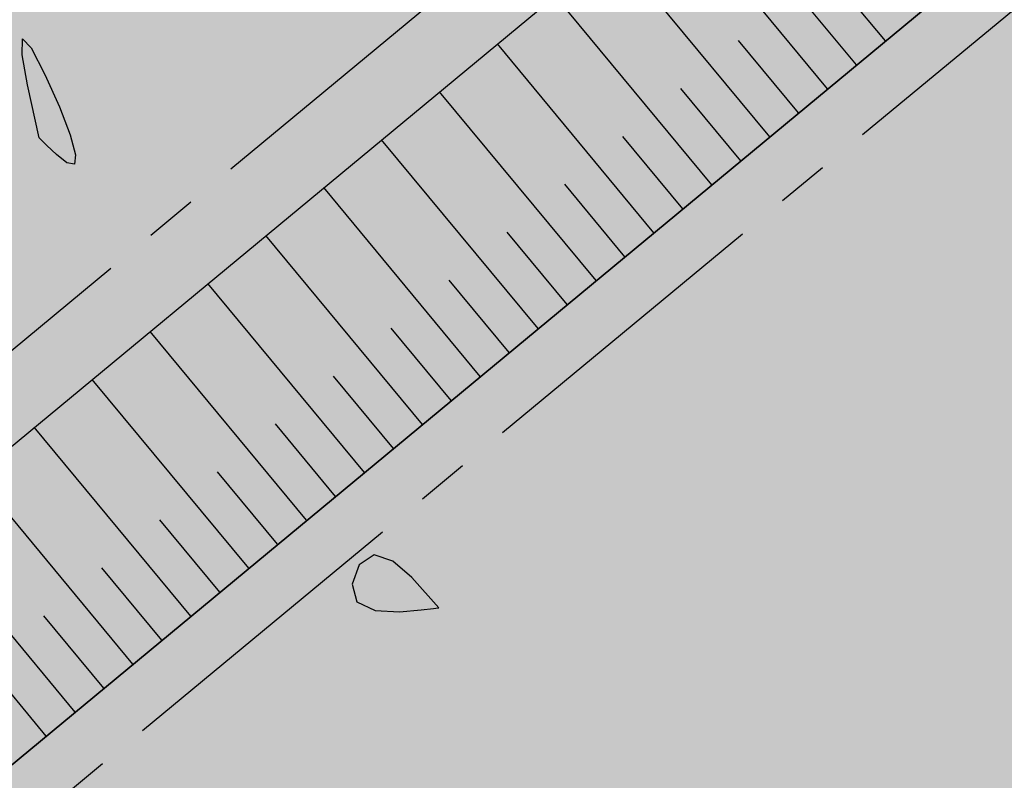
# Model space of a CAD drawing. Units: metres. Extents: x 793903 to 800040, y 7596876 to 7602550.
# Drawn here: x 795105 to 795165, y 7598347 to 7598393 of the extents above; entities that cross this region are included whole.
import ezdxf

# ---------------------------------------------------------------- set-up
doc = ezdxf.new("R2010")
doc.units = ezdxf.units.M
doc.linetypes.add('CENTER2', pattern=[28.575000000000003, 19.05, -3.175, 3.175, -3.175])
for name, color, linetype in [('FEATURE LINE-ATERRO SOLO', 252, 'CONTINUOUS'), ('GER - EIXO', 14, 'CONTINUOUS'), ('RIO-HACH', 131, 'CONTINUOUS'), ('TOP-CURVA_INTERMEDIARIA', 33, 'CONTINUOUS'), ('TOP-TALUDES', 252, 'CONTINUOUS')]:
    doc.layers.add(name, color=color, linetype=linetype)

# ---------------------------------------------------------------- blocks, each defined once
blk = doc.blocks.new('BARRAGEM')
at = {"layer": 'FEATURE LINE-ATERRO SOLO', "linetype": 'Continuous', "lineweight": -3, "flags": 128}
for points in [[(795061.2996201334, 7598323.395104785), (795051.1182086831, 7598314.961707227), (795056.7232568329, 7598307.917940836), (795056.8593081897, 7598308.030633971), (795070.8892760416, 7598319.651841616), (795072.2916735522, 7598334.586140435), (795072.5010406477, 7598336.043167233), (795072.8512504427, 7598337.469439024), (795073.3393037822, 7598338.85475421), (795073.962186222, 7598340.188882248), (795074.713466295, 7598341.456420086), (795075.5855435296, 7598342.644208897), (795076.5700927605, 7598343.740836596), (795077.6574731953, 7598344.735531684), (795183.8172167973, 7598432.669049218)], [(795193.3857159717, 7598421.11726046), (795087.2259723721, 7598333.183742926)], [(795087.2259723721, 7598333.183742926), (795193.3857159717, 7598421.11726046)]]:
    blk.add_lwpolyline(points, dxfattribs=at)
at = {"layer": 'GER - EIXO', "linetype": 'CENTER2', "elevation": 76.5}
blk.add_lwpolyline([(794937.041750335, 7598184.761914846), (795088.5918110333, 7598310.292831443), (795090.5751006138, 7598331.413119379), (795194.5018873482, 7598417.497049253), (795222.6622712575, 7598414.852663142), (795434.3096153513, 7598590.162953204)], dxfattribs=at)
at = {"layer": 'GER - EIXO', "linetype": 'CENTER2', "flags": 128}
blk.add_lwpolyline([(795227.6920576516, 7598448.884406242), (795215.327430798, 7598438.642622507), (795194.98823659, 7598440.547107161), (795193.2948798559, 7598440.622488363), (795191.3812649457, 7598440.519433683), (795189.4872210207, 7598440.229137339), (795188.5590677069, 7598439.991787379), (795187.630996639, 7598439.754458451), (795185.8317080396, 7598439.100534469), (795184.3755076474, 7598438.403077971), (795182.5020208717, 7598437.305879348), (795181.1201724204, 7598436.271264041), (795074.6201492059, 7598348.055872478), (795073.3694626068, 7598346.911790998), (795072.0892031799, 7598345.48579024), (795070.9554885175, 7598343.941645367), (795069.9799552739, 7598342.296614385), (795069.1615027932, 7598340.543602368), (795068.4968160599, 7598338.612586559), (795068.0613618195, 7598336.784615365), (795067.8374246563, 7598335.226192599), (795066.5832540167, 7598321.928357604), (795053.9887584369, 7598311.496170599)], dxfattribs=at)
at = {"layer": 'TOP-TALUDES', "linetype": 'Continuous', "lineweight": -3, "extrusion": (-0.7701192504991344, -0.6378999451408124, 0)}
for p, q in [((795157.999134772, 7598391.806087948, 76.5), (795148.4306355955, 7598403.357876706, 69.00000000075062)), ((795154.4604766513, 7598388.874970697, 76.5), (795144.8919774746, 7598400.426759453, 69.00000000056659)), ((795147.3831604118, 7598383.012736195, 76.5), (795137.814661235, 7598394.564524952, 68.99999999996193)), ((795136.7671860498, 7598374.219384442, 76.5), (795127.198686874, 7598385.771173197, 69.00000000138157)), ((795129.6898698118, 7598368.35714994, 76.5), (795120.1213706355, 7598379.908938698, 68.99999999996193)), ((795122.6125535723, 7598362.494915438, 76.5), (795113.0440543949, 7598374.046704195, 68.99999999996193)), ((795119.0738954521, 7598359.563798185, 76.5), (795109.5053962751, 7598371.115586944, 68.99999999975161)), ((795111.9965792121, 7598353.701563684, 76.5), (795102.4280800355, 7598365.253352441, 69.00000000056659))]:
    blk.add_line(p, q, dxfattribs=at)
at = {"layer": 'TOP-TALUDES', "linetype": 'Continuous', "lineweight": -3, "extrusion": (-0.7701192505016209, -0.6378999451378105, 0)}
for p, q in [((795150.921818532, 7598385.943853445, 76.5), (795141.3533193545, 7598397.495642203, 68.99999999996193)), ((795143.8445022907, 7598380.081618941, 76.5), (795134.2760031128, 7598391.633407698, 69.00000000017225)), ((795140.3058441724, 7598377.150501691, 76.5), (795130.7373449951, 7598388.702290449, 69.00000000014596)), ((795133.2285279315, 7598371.288267189, 76.5), (795123.6600287542, 7598382.840055948, 68.99999999914695)), ((795115.5352373319, 7598356.632680932, 76.5), (795105.9667381536, 7598368.184469691, 68.99999999914695)), ((795108.4579210924, 7598350.770446431, 76.5), (795098.8894219134, 7598362.322235189, 68.99999999935727))]:
    blk.add_line(p, q, dxfattribs=at)
at = {"layer": 'TOP-TALUDES', "linetype": 'Continuous', "lineweight": -3, "extrusion": (-0.7701192505041077, -0.6378999451348086, 0)}
blk.add_line((795126.151211693, 7598365.42603269, 76.50000000000003), (795116.5827125167, 7598376.977821448, 69.00000000075065), dxfattribs=at)
at = {"layer": 'TOP-TALUDES', "linetype": 'Continuous', "lineweight": -3, "extrusion": (-0.7701192505041075, -0.6378999451348085, 0), "flags": 128}
for points, elevation in [([(-5344436.558719432, 76.5000000000001), (-5344442.308719432, 73.62500000011651)], -5459377.901068168), ([(-5344436.558719432, 76.5000000000001), (-5344442.308719433, 73.62500000011651)], -5459373.306119896), ([(-5344436.558719433, 76.5000000000001), (-5344442.308719431, 73.62500000011651)], -5459368.711171621), ([(-5344436.558719432, 76.5000000000001), (-5344442.308719434, 73.62500000011651)], -5459359.521275078), ([(-5344436.558719434, 76.5000000000001), (-5344442.308719434, 73.62500000011651)], -5459350.331378532), ([(-5344436.558719434, 76.5000000000001), (-5344442.308719432, 73.62500000011651)], -5459345.736430258), ([(-5344436.558719433, 76.5000000000001), (-5344442.308719431, 73.62500000011651)], -5459341.141481984), ([(-5344436.558719435, 76.5000000000001), (-5344442.308719432, 73.62500000011651)], -5459336.546533713), ([(-5344436.558719434, 76.5000000000001), (-5344442.308719433, 73.62500000011651)], -5459327.356637166), ([(-5344436.558719436, 76.5000000000001), (-5344442.308719433, 73.62500000011651)], -5459322.761688896), ([(-5344436.558719434, 76.5000000000001), (-5344442.308719431, 73.62500000011651)], -5459313.571792349)]:
    blk.add_lwpolyline(points, dxfattribs=dict(at, elevation=elevation))
at = {"layer": 'TOP-TALUDES', "linetype": 'Continuous', "lineweight": -3, "extrusion": (-0.7701192504941613, -0.6378999451468162, 0), "flags": 128}
for points, elevation in [([(-5344436.558634304, 76.5), (-5344442.308634305, 73.62500000011642)], -5459364.116306672), ([(-5344436.558634306, 76.5), (-5344442.308634305, 73.62500000011642)], -5459354.926410126), ([(-5344436.558634304, 76.5), (-5344442.308634305, 73.62500000011642)], -5459331.951668763), ([(-5344436.558634304, 76.5), (-5344442.308634303, 73.62500000011642)], -5459318.166823942)]:
    blk.add_lwpolyline(points, dxfattribs=dict(at, elevation=elevation))

msp = doc.modelspace()

# ---------------------------------------------------------------- hatches: boundary and pattern name
at = {"layer": 'RIO-HACH'}
h = msp.add_hatch(color=256, dxfattribs=at)
h.paths.add_polyline_path([(795158.1942078834, 7598450.823566407), (795172.6817609771, 7598443.726829131), (795187.5227393734, 7598438.451759689), (795200.4099606333, 7598429.123083236), (795208.6876504361, 7598418.088808183), (795222.343813799, 7598407.57480628), (795238.146417188, 7598400.394397777), (795224.1668905835, 7598422.985757843), (795208.9674396103, 7598435.746876936), (795195.5998160604, 7598447.95392506), (795180.1780013812, 7598456.112841533), (795166.7335806263, 7598460.259578103)], flags=16)
h.paths.add_polyline_path([(794744.4430689495, 7597837.043015078), (794726.376078449, 7597866.968637463), (794735.8985681128, 7597869.35777715), (794746.691305002, 7597860.439650865), (794760.6793711714, 7597856.147301538), (794763.930053872, 7597843.565263007), (794764.5495426154, 7597843.430873239), (794773.0179673665, 7597827.365398757), (794769.5824315944, 7597817.765800877), (794756.6492680369, 7597813.811845381), (794752.7180733935, 7597802.445921605), (794740.1338678466, 7597812.602500295), (794756.2769226283, 7597825.997041606)], flags=16)
h.paths.add_polyline_path([(794905.8988647878, 7597649.753598023), (794910.725542052, 7597635.417100412), (794917.100370643, 7597633.253410702), (794943.6780191995, 7597600.428258874), (794949.9406113564, 7597592.007324812), (794953.6417013964, 7597582.681290143), (794960.3794863236, 7597564.153838987), (794974.9471275958, 7597531.956713621), (794932.4471243452, 7597509.525541615), (794936.7957094456, 7597520.013562394), (794930.297388652, 7597539.674098413), (794930.7786146506, 7597552.676499596), (794925.8243871629, 7597567.095620696), (794937.6210216596, 7597578.644165998), (794931.6129186223, 7597596.023020335), (794921.5487837405, 7597609.916475127), (794895.3312763255, 7597641.131732914), (794898.762464237, 7597646.376851018), (794891.5186126826, 7597650.385778595), (794874.9856303993, 7597634.201506605), (794868.5135052779, 7597632.994820012), (794870.5234831299, 7597629.246350419), (794884.6753048573, 7597621.734220217), (794871.9764550279, 7597612.987813404), (794863.148401612, 7597607.697111467), (794853.1447456494, 7597597.048028235), (794842.4423287029, 7597587.943322809), (794841.9200523586, 7597583.825597422), (794846.4719772701, 7597584.216688535), (794866.4689052228, 7597573.948481139), (794870.7989646879, 7597572.841468018), (794870.6307385655, 7597560.541142069), (794885.1015250689, 7597537.867589258), (794888.313545357, 7597525.114492111), (794886.3314109063, 7597514.590923351), (794891.1371608982, 7597496.477609063), (794896.2726669717, 7597490.432943651), (794885.7641005496, 7597484.886603818), (794883.5408146576, 7597487.10722742), (794869.2078793927, 7597498.83360699), (794852.8756059036, 7597507.566636626), (794842.4931084991, 7597519.498839792), (794844.6255182559, 7597533.464458777), (794847.4620335441, 7597548.086194783), (794854.7550424332, 7597556.503650203), (794847.0880969345, 7597561.663140083), (794839.8542423218, 7597581.171052701), (794835.3166877724, 7597578.559071676), (794831.3844289635, 7597572.320780642), (794824.9881406889, 7597557.666593896), (794827.5675532863, 7597530.978558881), (794828.005698533, 7597517.090326402), (794828.0272239125, 7597496.962152308), (794834.237204843, 7597480.170124281), (794835.8237904371, 7597461.600644128), (794837.5322892026, 7597459.430227966), (794778.7308645216, 7597428.395292195), (794764.9163218209, 7597454.428072844), (794766.8929224054, 7597464.941819827), (794766.9362561714, 7597464.950385705), (794771.3901370501, 7597486.946349521), (794772.4318207758, 7597497.585661716), (794773.456075712, 7597513.110695949), (794773.3357524736, 7597526.525034145), (794774.3885151567, 7597542.538896772), (794776.5360009697, 7597552.077741452), (794777.2825127433, 7597558.512223407), (794777.6629819034, 7597565.486849844), (794779.9463864607, 7597570.948935514), (794780.5401588138, 7597573.742035779), (794783.6960727667, 7597585.032236174), (794799.9688668086, 7597611.400980975), (794771.6385964135, 7597615.880724555), (794762.9153197824, 7597620.168083416), (794760.601148729, 7597626.6470056), (794752.0131899407, 7597637.160522779), (794732.106059162, 7597650.601936921), (794719.3963569689, 7597668.035134611), (794710.5176218706, 7597674.962612892), (794698.1578837811, 7597683.068191044), (794687.6796886992, 7597696.702109747), (794678.2673100966, 7597707.852510775), (794668.7017835091, 7597716.927590023), (794657.2084810261, 7597727.01445099), (794648.9658965182, 7597740.850791733), (794648.7713916716, 7597754.42018591), (794636.8347376436, 7597760.998192169), (794628.405977882, 7597773.828145452), (794616.205181372, 7597782.143585237), (794609.6103982423, 7597789.841808417), (794607.9376527851, 7597792.200517691), (794615.0066533086, 7597819.686928364), (794622.6841976173, 7597842.697867182), (794613.9070841661, 7597851.236550833), (794595.0330765041, 7597862.822332117), (794565.523787777, 7597881.904652513), (794557.6832074153, 7597896.333357329), (794549.9136989497, 7597919.649432135), (794550.8236996612, 7597934.875242981), (794546.8382955197, 7597952.986095334), (794543.1473885168, 7597966.197262621), (794549.998826742, 7597978.089803575), (794525.692578939, 7598002.23752581), (794513.0140810036, 7598011.887987691), (794500.0755397669, 7598021.844338844), (794474.6740799801, 7598051.753232338), (794463.4216760702, 7598071.628015384), (794447.5335445995, 7598073.657981808), (794367.2304040171, 7598118.336609175), (794355.4112019943, 7598126.151853685), (794343.2822266116, 7598134.601982232), (794330.6248180198, 7598142.439940525), (794319.5452475803, 7598152.770840019), (794311.5541082951, 7598170.984007643), (794295.7619473751, 7598178.827541442), (794274.9768858075, 7598182.372766238), (794256.6005825364, 7598185.856216496), (794231.5872851352, 7598200.908830361), (794215.5258044932, 7598216.900471086), (794197.5801019388, 7598226.601197564), (794178.2205815983, 7598234.435151225), (794155.6203951957, 7598238.964457864), (794127.6500002919, 7598242.499999911), (794106.559341001, 7598258.17948305), (794100.006535032, 7598270.594985678), (794897.4282726663, 7598691.467992486), (794911.7253451452, 7598676.932357945), (794934.8792286095, 7598658.139871244), (794968.6130554231, 7598624.250275303), (794990.0910653758, 7598605.999615701), (795003.8161058781, 7598587.44269265), (795044.8156409244, 7598567.741878851), (795089.6247515103, 7598515.297471291), (795102.6626570595, 7598508.862385267), (795113.8747220992, 7598503.602550115), (795129.8529485421, 7598498.007495818), (795138.5086337598, 7598495.246484568), (795141.8247850265, 7598493.49045007), (795156.3433530628, 7598490.497025553), (795169.1728915247, 7598485.655479563), (795182.4240866783, 7598479.676507), (795195.8872550409, 7598472.505706705), (795208.2841638075, 7598463.723394611), (795216.9602795751, 7598454.596125362), (795234.2375050468, 7598438.586104147), (795238.658835141, 7598423.943732882), (795279.1116061719, 7598399.563586623), (795293.1686137158, 7598395.377518487), (795309.0977453433, 7598393.765099322), (795324.4006552193, 7598383.592514953), (795367.5998834257, 7598352.797673687), (795391.2306090088, 7598318.601672268), (795414.8126833191, 7598299.868156586), (795434.1872938217, 7598275.605472494), (795436.4636681128, 7598247.157968844), (795432.9968769669, 7598182.70079384), (795438.2978676808, 7598164.716831824), (795457.5945991938, 7598147.409640793), (795467.0204862661, 7598131.48904204), (795475.7860044497, 7598119.821843003), (795482.7123339031, 7598114.714934286), (795483.4762903986, 7598113.930789117), (795492.0063117304, 7598112.407982849), (795505.5917059585, 7598109.157718221), (795506.6879985614, 7598108.893057872), (795518.2438354217, 7598102.758120622), (795525.459073352, 7598099.273930234), (795534.9731105367, 7598099.252784001), (795542.9185470234, 7598101.284070977), (795551.088191253, 7598104.443231977), (795569.4086748252, 7598110.665837775), (795585.6818315577, 7598117.546368059), (795607.0399795035, 7598125.161333523), (795632.0747042126, 7598131.280773401), (795658.7594421934, 7598132.694471741), (795682.3506095273, 7598131.129536699), (795724.2100002719, 7598101.759999681), (795742.1400002697, 7598088.319999678), (795760.9000002686, 7598073.709999679), (795784.0500002652, 7598050.689999675), (795801.400000263, 7598038.439999674), (795818.0000002617, 7598026.969999669), (795834.9200002607, 7598014.279999668), (795853.5900002578, 7597999.889999663), (795856.0151343042, 7597996.977572327), (795510.6890475709, 7597814.717142752), (795502.4152325708, 7597877.043609226), (795491.5909321696, 7597908.789916981), (795476.4076066124, 7597924.324483586), (795461.7207591457, 7597935.024798291), (795458.383043648, 7597945.08985074), (795444.720103001, 7597944.588016879), (795436.4409554638, 7597941.132498729), (795425.8137599222, 7597941.382679372), (795415.9106985007, 7597953.608012263), (795399.6315742327, 7597972.847525216), (795392.1000788232, 7597980.375323839), (795373.1517818524, 7597989.251137677), (795352.2016655307, 7597994.741679815), (795345.0120653647, 7597999.958345618), (795334.8038766477, 7598006.696306678), (795327.2921804847, 7598019.402192875), (795324.3786820543, 7598027.014636632), (795324.3786820543, 7598035.100199487), (795332.8534112724, 7598046.45848389), (795347.876822765, 7598064.939765282), (795351.3437417633, 7598073.987894002), (795350.1881020971, 7598078.800723331), (795344.217277989, 7598087.848852051), (795332.5760145118, 7598100.231470218), (795286.6060624305, 7598154.618702121), (795271.0667503546, 7598169.319086641), (795249.0937544398, 7598193.80934781), (795199.2876243341, 7598226.362705514), (795190.1925711713, 7598233.981834554), (795179.4716017076, 7598243.481326642), (795167.9265021728, 7598258.0669341), (795163.0491395808, 7598267.642311499), (795149.1745162212, 7598275.603354484), (795129.8044697826, 7598281.033968028), (795127.5230932083, 7598292.683388315), (795119.418816677, 7598305.712648718), (795113.2697847496, 7598314.19392181), (795106.9572241765, 7598321.493204954), (795100.0123062439, 7598324.838144043), (795097.9549529881, 7598326.922493299), (795081.1576913391, 7598327.947933114), (795068.3281021288, 7598334.239373934), (795054.227838495, 7598336.908670397), (795042.4267267736, 7598337.618435821), (795028.6372606566, 7598351.150040586), (795021.4261228784, 7598359.327794397), (795017.763488829, 7598367.505911037), (795006.0765340419, 7598375.408494879), (794996.7146625419, 7598373.975406039), (794986.8179636709, 7598370.491915213), (794975.2020602658, 7598369.732085746), (794965.34275508, 7598372.20533511), (794951.3655094706, 7598370.917210082), (794937.3804817965, 7598369.248036085), (794919.6458360598, 7598380.346239886), (794901.902512355, 7598393.639531132), (794891.5522592246, 7598398.070632488), (794883.9625714312, 7598401.310935467), (794866.0851532157, 7598402.762034266), (794851.8125344903, 7598403.531529443), (794837.6829411031, 7598404.077918997), (794824.5493580073, 7598399.075275691), (794808.6990271285, 7598395.211225156), (794794.6140440286, 7598387.206649846), (794779.9659123595, 7598378.234969048), (794770.515973883, 7598373.017700877), (794751.1740256506, 7598350.654170508), (794741.7677070572, 7598333.788264776), (794729.1337785295, 7598320.643108925), (794700.0541677629, 7598291.713398427), (794682.0711910742, 7598270.036489658), (794656.366830626, 7598259.320780488), (794631.5241612133, 7598250.578992682), (794612.6694593648, 7598235.402337404), (794625.3006582917, 7598199.731273515), (794636.5189401563, 7598178.860935473), (794646.8432094336, 7598166.569480767), (794660.3946714951, 7598150.160819739), (794676.9714353273, 7598134.527713927), (794693.0479814324, 7598122.940308442), (794703.7620268313, 7598112.449000217), (794720.7832514109, 7598108.493498253), (794727.6573147586, 7598096.316152116), (794743.0373568714, 7598092.095137842), (794754.9734884307, 7598086.127954606), (794766.5904722975, 7598079.369142999), (794773.9752300765, 7598074.625157075), (794781.2625806662, 7598072.668550265), (794797.4834597178, 7598062.353971474), (794814.4483452984, 7598059.284151984), (794823.7822579858, 7598059.950292312), (794833.5346520531, 7598058.240820975), (794837.0094171294, 7598056.995232053), (794856.1577845372, 7598047.610026153), (794881.7052600011, 7598023.42516277), (794882.5534433309, 7598022.967599228), (794918.9528310398, 7597957.77247184), (794936.8913418157, 7597937.992638029), (794945.1647903167, 7597921.773755103), (794952.1911605785, 7597902.228616415), (794958.6861871202, 7597889.287987411), (794983.5913942938, 7597846.847523315), (794994.6937859601, 7597816.737785235), (795001.6574620814, 7597794.940050526), (795007.7334057898, 7597776.167331522), (795015.9613262506, 7597756.141865635), (795024.6062404448, 7597737.447098863), (795038.3313510073, 7597715.691854719), (795046.2207971183, 7597696.579142246), (795058.298266458, 7597668.21509432), (795067.4469141157, 7597644.379673057), (795076.0392010416, 7597627.722062462), (795085.0445571349, 7597612.644971161), (795096.9872350213, 7597596.368535545), (794997.8801648637, 7597544.060592778), (795010.4532368089, 7597570.999069461), (794984.5712391436, 7597582.948434798), (794972.3177865329, 7597587.576392586), (794968.2494264573, 7597598.62376474), (794961.8294522661, 7597618.153286299), (794951.1315857305, 7597628.96174713), (794944.9772820704, 7597635.792065483), (794931.8086978305, 7597656.861720926), (794926.4023311448, 7597661.937879428), (794919.0429156844, 7597664.40362514), (794911.2264087923, 7597664.121155346), (794900.626170534, 7597663.227626057), (794905.8417728231, 7597649.830936387)])
h.paths.add_polyline_path([(794890.4554550925, 7597702.379077551), (794896.8170696618, 7597679.961980954), (794906.4183439859, 7597671.153677162), (794917.1959176805, 7597670.049390743), (794928.5294872682, 7597665.508870527), (794935.8951251218, 7597658.142008089), (794940.0701254318, 7597653.512208409), (794950.5626944236, 7597638.59643329), (794965.4197518069, 7597624.368752507), (794971.2872872613, 7597615.974211388), (794981.8000966713, 7597597.850446302), (794999.129928526, 7597590.007927874), (795014.9303515431, 7597580.41266487), (795031.2533111899, 7597592.284633502), (795016.6918240325, 7597606.697415382), (795006.8846202933, 7597620.502327278), (794994.6168814583, 7597642.685245488), (794981.1577099324, 7597663.863131115), (794968.9771072348, 7597683.581445935), (794957.2240177542, 7597703.549673078), (794942.7228795389, 7597724.623969147), (794926.8316066491, 7597743.560898961), (794909.2015399497, 7597766.945783077), (794891.6332387486, 7597787.772194961), (794881.1099614803, 7597810.570933226), (794867.570411348, 7597830.365605377), (794851.8849640971, 7597849.565782225), (794842.8240793226, 7597870.747715923), (794841.0386445895, 7597889.655328516), (794826.2414181071, 7597917.829948254), (794790.7296353818, 7597900.958134347), (794793.0999607553, 7597884.878571465), (794797.5818457159, 7597872.037061563), (794795.2003915934, 7597861.943253182), (794805.3210411665, 7597848.278036054), (794813.1211149018, 7597836.947755783), (794826.2432016887, 7597822.766410225), (794835.0342701002, 7597810.24950985), (794840.5122252915, 7597799.853743939), (794851.8515747262, 7597783.180355432), (794862.7674019972, 7597765.794088761), (794876.3866560049, 7597746.386353608), (794885.1189977566, 7597725.983562292), (794890.4638160077, 7597702.344251602)], flags=16)
h.paths.add_polyline_path([(794324.1470345829, 7598254.890252307), (794196.335454715, 7598303.06279318), (794209.4580618455, 7598294.187182326), (794229.9485492159, 7598286.160030982), (794244.4154568108, 7598272.041594034), (794255.6025869698, 7598257.891501702), (794265.4737273515, 7598247.578348398), (794280.664059421, 7598236.140408363), (794296.1280036636, 7598233.701542305), (794309.2238523411, 7598223.592349132), (794322.7214470895, 7598217.503972744), (794328.755832127, 7598232.949019721), (794329.26822256, 7598248.818060515)], flags=16)
h.paths.add_polyline_path([(795371.7419380184, 7598298.272001678), (795342.4292020473, 7598311.262154289), (795332.2055733976, 7598316.233280003), (795326.697474212, 7598318.277820635), (795327.1489569199, 7598317.225480716), (795330.4585210225, 7598313.92289173), (795337.8142946564, 7598303.112598104), (795354.6785494764, 7598287.110322793), (795362.3382839717, 7598277.894394211), (795364.2021054851, 7598273.228158817), (795367.1276986685, 7598264.028525008), (795375.2634942173, 7598254.932498154), (795381.0559871639, 7598259.972199557), (795384.0262816752, 7598264.628586151), (795392.3991106894, 7598262.539288552), (795382.9499390749, 7598285.514398091)], flags=16)
h.paths.add_polyline_path([(795300.8356261691, 7598328.823854521), (795311.8465562619, 7598321.098083872), (795318.2236139271, 7598316.750874117), (795321.3967560129, 7598308.741224301), (795322.5098178834, 7598297.393606199), (795324.0506867167, 7598293.749788359), (795330.0297803886, 7598290.406254632), (795327.7141159348, 7598308.264110515), (795326.1367556779, 7598315.58756269), (795320.9530653283, 7598321.188576178), (795315.2860527915, 7598325.538631996), (795302.1195771775, 7598335.586990589), (795290.1403316474, 7598344.462583708)], flags=16)
h.paths.add_polyline_path([(795312.0359352259, 7598184.857512289), (795325.143892728, 7598185.368873782), (795332.1407607675, 7598177.335861403), (795326.6955204005, 7598170.980179704), (795318.5680196853, 7598169.782320604), (795313.6382233376, 7598174.573757001)], flags=16)
h.paths.add_polyline_path([(794620.0231607575, 7597882.059670903), (794629.6579180474, 7597868.55049145), (794638.6810856194, 7597858.053371319), (794644.3118089044, 7597850.605356002), (794653.2383656863, 7597842.246955566), (794665.3249263626, 7597845.891354376), (794672.8058625386, 7597857.689103189), (794678.1497681516, 7597862.123687569), (794671.2503976256, 7597870.950901515), (794662.0635541151, 7597883.024749061), (794652.0612643997, 7597892.784424548), (794639.7039332985, 7597900.776116576), (794629.0042792792, 7597905.04411342), (794625.3456911987, 7597907.424811974), (794617.5244332389, 7597914.690128722), (794611.3709649222, 7597930.176662341), (794603.1955048405, 7597934.097447462), (794600.2413011747, 7597938.831500065), (794595.9540001523, 7597947.248323018), (794593.8363797698, 7597941.812303872), (794595.1500251277, 7597937.964884352), (794589.172117617, 7597932.634114342), (794596.5305967542, 7597931.163576618), (794594.0266352447, 7597925.447805701), (794595.1177596103, 7597921.898496875), (794597.3747624746, 7597912.800774582), (794604.4811659053, 7597904.949110501), (794614.2760320893, 7597898.654632999), (794611.6288791439, 7597891.338396683)], flags=16)
h.paths.add_polyline_path([(794804.4832113016, 7598054.093482285), (794800.6424745742, 7598042.634789537), (794798.8384214317, 7598037.268587007), (794805.6901085937, 7598026.668901187), (794814.193603844, 7598029.208291681), (794808.5401867543, 7598046.012499276)], flags=16)
h.paths.add_polyline_path([(795166.6548571661, 7598315.159060569), (795198.3008084669, 7598311.725278538), (795208.2612958446, 7598309.325571621), (795220.133695662, 7598319.153776575), (795212.0807732998, 7598320.439448628), (795201.2225605855, 7598317.532970719), (795164.0837292459, 7598318.489056316), (795163.9519646587, 7598324.880187092), (795145.2468150738, 7598345.504242965), (795146.9033201912, 7598335.984141371), (795161.7612516175, 7598314.680459008), (795162.2087713904, 7598313.421178922)], flags=16)
h.paths.add_polyline_path([(794777.8235540861, 7598468.968389021), (794776.4403931929, 7598470.169995898), (794775.1775240675, 7598469.509111203), (794774.3957409981, 7598467.766782144), (794776.0795827017, 7598467.105897449), (794777.402597711, 7598467.826863402)], flags=16)
h.paths.add_polyline_path([(794660.1377607465, 7598452.736868149), (794673.7268590401, 7598452.031005083), (794689.5635700752, 7598457.742834397), (794696.6764089393, 7598460.822515067), (794689.8480493317, 7598461.477281438), (794672.7681338569, 7598457.432386536), (794661.4063556066, 7598454.752322951)], flags=16)
h.paths.add_polyline_path([(794710.8099078634, 7598500.610536029), (794709.7438901238, 7598501.366341622), (794708.4027924618, 7598500.576180398), (794708.4715745947, 7598499.511174136), (794710.6723598007, 7598499.16762697), (794711.3601001141, 7598499.957788193)], flags=16)
h.paths.add_polyline_path([(794699.6324671018, 7598512.776951301), (794698.5115408279, 7598513.567174549), (794686.1216257296, 7598506.095467821), (794674.9412043788, 7598497.89355581), (794680.6472200303, 7598493.338453289), (794692.0784332653, 7598502.196954863), (794699.4809598365, 7598507.146424049), (794711.2333993139, 7598520.099263346), (794728.3956332132, 7598524.384102604), (794749.5602997609, 7598525.759715427), (794763.4012081758, 7598526.948666328), (794750.4902504135, 7598537.674537271), (794734.2988948878, 7598546.060323831), (794725.1133841325, 7598537.37286539), (794715.824973382, 7598529.604637352), (794703.0980977577, 7598523.207194617), (794699.6424105723, 7598512.781202862)], flags=16)
h.paths.add_polyline_path([(794771.9679252944, 7598504.91747068), (794731.4720649058, 7598493.98930929), (794724.0588373422, 7598485.685096993), (794722.8424548928, 7598485.264747368), (794722.0838401192, 7598485.792896634), (794718.0593339647, 7598490.463948566), (794705.3930915275, 7598482.652372422), (794699.2969418047, 7598485.511546437), (794691.476858982, 7598481.2558153), (794685.3317936363, 7598478.785533784), (794675.4084430272, 7598477.531636681), (794669.4440997186, 7598476.954626003), (794672.9058900026, 7598481.143807434), (794679.1440967228, 7598482.790834086), (794684.0377082874, 7598482.693746629), (794689.8944275565, 7598486.166870147), (794692.0546554419, 7598487.050975399), (794698.8686514786, 7598495.737362814), (794704.4029333028, 7598495.796031917), (794710.9033835111, 7598495.322773542), (794714.0602125218, 7598495.955515402), (794715.557549577, 7598500.283799835), (794714.966435053, 7598505.07943863), (794719.5503323699, 7598504.810142174), (794725.2118764631, 7598499.587110585), (794739.2111529066, 7598505.752661882), (794748.3308924657, 7598512.259834839), (794764.0700456287, 7598512.015767325), (794775.3089650157, 7598512.08572703)], flags=16)
h.paths.add_polyline_path([(795249.9559498928, 7598344.511378871), (795259.7427286688, 7598341.824812135), (795259.8108673375, 7598338.532273459), (795268.048385978, 7598314.418832951), (795275.2336027017, 7598305.862782672), (795279.9276832524, 7598295.055952608), (795289.5343939112, 7598284.857587257), (795298.7831273064, 7598274.857854059), (795372.6310171182, 7598211.773365824), (795362.6688852201, 7598209.669834916), (795351.2454456772, 7598208.52969698), (795336.9168710834, 7598216.396008071), (795309.6662325825, 7598238.279358744), (795297.5043438987, 7598250.611973981), (795287.0722187976, 7598263.259216351), (795288.0830457223, 7598279.513082949), (795282.1582895876, 7598282.74330828), (795277.3596633358, 7598291.12604991), (795265.644444368, 7598300.71066517), (795260.0618174293, 7598310.220758737), (795251.5186189192, 7598329.093075562), (795249.5504579083, 7598335.841871141)], flags=16)
h.paths.add_polyline_path([(795164.3382048373, 7598484.588391484), (795139.8679326042, 7598488.436238416), (795130.8913858709, 7598488.623625488), (795106.6136129773, 7598496.316510861), (795111.922198273, 7598500.502415726), (795112.7576684407, 7598500.779693086), (795112.2419851552, 7598501.708857192), (795092.684471868, 7598506.444813474), (795091.4467016393, 7598509.218615225), (795080.9447858405, 7598513.945344146), (795078.068974438, 7598508.612351089), (795080.3800677512, 7598498.344318847), (795087.7253437773, 7598490.28434125), (795115.1287986368, 7598478.766960769), (795119.212213482, 7598472.784111856), (795119.8826815566, 7598467.16459014), (795126.9467045008, 7598468.046455272), (795129.6101748059, 7598473.222555873), (795148.4411391744, 7598470.213284929), (795159.4496850236, 7598465.845286395), (795175.2040539678, 7598461.890296708), (795195.2475974463, 7598451.755615593), (795207.3600351367, 7598446.370590619), (795212.6301859604, 7598444.690330197), (795207.4355488364, 7598454.005138778), (795194.9655534435, 7598461.353094137), (795165.5963642427, 7598479.252940355)], flags=16)
h.paths.add_polyline_path([(795170.4852053951, 7598435.852437491), (795180.1859615094, 7598430.05834556), (795204.8413805745, 7598415.460837712), (795193.7129796583, 7598427.831154214), (795183.7586944782, 7598436.35650715), (795174.7628515287, 7598440.574906699), (795166.9291292919, 7598440.05994436)], flags=16)
h.paths.add_polyline_path([(795150.2039627396, 7598428.269646274), (795152.7787231238, 7598423.301757698), (795152.0150783678, 7598418.003207416), (795156.9712667495, 7598413.916556838), (795168.3087024709, 7598403.193602323), (795181.9007711515, 7598398.315409482), (795191.145299502, 7598397.470891362), (795184.7553683887, 7598404.369923694), (795178.8737197814, 7598407.786907827), (795170.7199324074, 7598412.029197284), (795167.9542453852, 7598424.987766344), (795174.296418259, 7598431.259079767), (795164.9803139777, 7598432.67322056), (795160.8363319507, 7598435.192212043), (795156.3250078916, 7598434.277848126), (795154.4701882667, 7598429.689939663)], flags=16)
h.paths.add_polyline_path([(795297.0990624428, 7598286.471503581), (795310.1480153789, 7598275.746661587), (795322.0299552709, 7598267.318992846), (795359.181823781, 7598231.741465801), (795391.1982361386, 7598202.157972709), (795399.6149763777, 7598189.807290267), (795407.4951020968, 7598179.518341979), (795403.1381383282, 7598191.633145861), (795399.0923481064, 7598203.42691145), (795392.3736814726, 7598215.074685295), (795379.7310698924, 7598240.568452748), (795366.3513925076, 7598255.344456625), (795351.7205774214, 7598267.819747314), (795344.6623955875, 7598278.445930585), (795330.8342542221, 7598283.317284719), (795313.8547723253, 7598294.582511296), (795303.9737564966, 7598309.906301914), (795302.5469074697, 7598316.081860902), (795284.7493609311, 7598334.962613504), (795281.7616525749, 7598335.989860585), (795272.9019781904, 7598335.875307538)], flags=16)
h.paths.add_polyline_path([(795218.3634680769, 7598225.621387444), (795235.0964511052, 7598224.918756865), (795229.1141364734, 7598233.065939721), (795212.3204601794, 7598236.484563052), (795210.2667417324, 7598230.502515048), (795205.7872598819, 7598229.903322218)], flags=16)
h.paths.add_polyline_path([(795199.2876243341, 7598226.362705514), (795190.1925711713, 7598233.981834554), (795179.4716017076, 7598243.481326642)], flags=17)
h.paths.add_polyline_path([(795167.9265021728, 7598258.0669341), (795163.0491395808, 7598267.642311499), (795149.1745162212, 7598275.603354484), (795129.8044697826, 7598281.033968028)], flags=17)
h.paths.add_polyline_path([(795062.4620162451, 7598375.750596694), (795051.9583275237, 7598381.16012984), (795040.0281851077, 7598384.617637572), (795028.575332555, 7598389.910945732), (795020.9255152087, 7598395.692010186), (795014.3412488101, 7598394.148733661), (794980.0726499297, 7598402.317520111), (794949.8078885224, 7598399.853743939), (794930.1007892311, 7598394.351004208), (794928.601500084, 7598387.764425127), (794937.2873147934, 7598377.792746632), (794939.9285470924, 7598373.761434402), (794954.9386836155, 7598377.905344835), (794966.0400593069, 7598378.349835079), (794979.3816125025, 7598381.996135312), (794991.2108384662, 7598382.010040751), (795007.7473246052, 7598384.087599285), (795026.6015956241, 7598379.469709942), (795077.6528391123, 7598365.414454835)], flags=16)
h.paths.add_polyline_path([(795081.5392198869, 7598356.057417505), (795089.8203247782, 7598343.049825964), (795102.8630081026, 7598339.698461678), (795093.8546243767, 7598347.846738918), (795086.0486348285, 7598353.237635205)], flags=16)
h.paths.add_polyline_path([(795024.2615258418, 7598366.789230417), (795035.0024305051, 7598356.149053722), (795057.9700921719, 7598343.436649989), (795068.2677714268, 7598338.263629185), (795084.7995819703, 7598329.813140593), (795092.5428296479, 7598333.442589691), (795065.1674307, 7598344.929622658), (795053.6522704308, 7598353.1893603), (795034.8421001518, 7598369.393195376)], flags=16)
h.paths.add_polyline_path([(795031.140720821, 7598405.754899511), (794986.5556433626, 7598440.683081852), (794994.3825024772, 7598439.392103761), (795000.3622580467, 7598439.595227243), (795010.2697986996, 7598440.85879498), (795027.9773921754, 7598434.664411856), (795048.9032600273, 7598421.58037987), (795063.2735358393, 7598410.449788538), (795073.5517064533, 7598389.798929987), (795079.0320814799, 7598379.02900287), (795082.3237543616, 7598374.351740254), (795089.3430479971, 7598363.391204338), (795082.2319157857, 7598370.868905249), (795071.0200372492, 7598384.448609609), (795051.2129180826, 7598396.002683112)], flags=16)
h.paths.add_polyline_path([(794808.1121268618, 7597815.95185915), (794809.0309179504, 7597811.081539346), (794814.5276580397, 7597810.098667011)], flags=16)
h.paths.add_polyline_path([(794934.2418622423, 7597888.79999416), (794888.0097557802, 7597926.50102184), (794872.6510981324, 7597918.466263698), (794892.3979436797, 7597870.257933577), (794910.6294849687, 7597829.003388049), (794919.8436223242, 7597808.33571062), (794930.4748619513, 7597784.99786362), (794942.1325613419, 7597764.223157395), (794960.8715244839, 7597736.7254085), (794982.1856226583, 7597710.994176088), (794999.3325118837, 7597688.397518325), (795009.7681011348, 7597670.314557808), (795020.0572236368, 7597650.640525813), (795036.9995354076, 7597626.089056484), (795053.7737800825, 7597606.906320116), (795064.7392186593, 7597606.308981796), (795051.5749600244, 7597625.94931328), (795043.7722064172, 7597649.773611421), (795033.4482776534, 7597673.650130879), (795022.3343315393, 7597696.646810164), (795009.5198979687, 7597720.744525913), (794998.723291514, 7597744.595815662), (794988.5317060966, 7597763.955833891), (794979.1867992607, 7597789.894595115), (794968.0403489666, 7597807.407959487), (794950.9817885279, 7597826.358589567), (794947.0694385378, 7597850.74858524), (794941.4603389065, 7597871.876152966)], flags=16)
h.paths.add_polyline_path([(794835.7213978613, 7598014.739743304), (794827.7187565919, 7598019.144581884), (794830.1806676863, 7598015.478571277), (794842.2959378199, 7598003.348379143), (794851.8551234535, 7597991.323881438), (794855.3138644916, 7597987.610486424), (794860.7368291533, 7597990.773264759), (794859.4803395714, 7597995.498777753), (794849.4512937979, 7598003.258844825), (794840.272323333, 7598013.032867602)], flags=16)
h.paths.add_polyline_path([(794786.1085522026, 7598025.067351433), (794792.8382928941, 7598016.655711858), (794799.0753112867, 7598007.50790213), (794809.9589261911, 7597993.928072608), (794833.5448587592, 7597974.734240675), (794853.1640301787, 7597955.510638083), (794847.0319061838, 7597966.784501383), (794828.909435579, 7597989.315108025), (794820.4309155314, 7597997.989361349), (794811.7064527997, 7598004.082752343), (794795.4374555032, 7598019.412830664)], flags=16)
h.paths.add_polyline_path([(794705.6953905264, 7598020.741534626), (794732.6654427326, 7598015.153042191), (794745.9356493982, 7598008.83231132), (794757.4071333299, 7598000.65140233), (794779.7134805571, 7597990.142691418), (794773.3336785097, 7598011.409421483), (794767.280382192, 7598026.615316156), (794760.9956330372, 7598031.735675152), (794755.7755576491, 7598037.979257655), (794742.1161678643, 7598041.10003511), (794729.1757564985, 7598046.531820681), (794716.8411854156, 7598057.20742319), (794701.5021114205, 7598058.261956387), (794697.2207670454, 7598054.843892045), (794697.9040164109, 7598051.530227398), (794692.1102039162, 7598037.087552112), (794684.1277044432, 7598024.09642658), (794669.7395105895, 7598013.94805521), (794669.539817976, 7598009.117469944), (794678.9649172156, 7598004.214299526), (794695.9308388361, 7598011.835140404)], flags=16)
h.paths.add_polyline_path([(794694.7419350918, 7597993.892383723), (794697.882321036, 7597983.226720014), (794705.8484531296, 7597973.288326785), (794711.5345285125, 7597969.472578226), (794720.6984120978, 7597971.133021701), (794712.9252031071, 7597978.822833802), (794704.012557297, 7597986.651270018)], flags=16)
h.paths.add_polyline_path([(794698.11544565, 7597936.979089744), (794700.2820131113, 7597924.014427204), (794712.2037280255, 7597911.769594558), (794720.2727163337, 7597916.768230187), (794723.6271197979, 7597925.87212907), (794719.2650467088, 7597935.249460765), (794708.829964071, 7597942.410792733)], flags=16)
h.paths.add_polyline_path([(794676.0987472958, 7597950.821682608), (794674.3354673726, 7597948.651256226), (794687.3102084465, 7597925.290321954), (794688.0372224277, 7597930.009341465), (794686.5191736475, 7597937.959265646), (794684.2088215582, 7597945.536306389)], flags=16)
h.paths.add_polyline_path([(794975.475877463, 7597692.492899667), (794977.9955763168, 7597685.483574379), (794981.510442215, 7597683.853474457), (794980.4726098476, 7597687.993255425)], flags=16)
h.paths.add_polyline_path([(794667.6985571831, 7597829.707619174), (794672.6619009515, 7597820.835969775), (794672.1450137615, 7597812.826633761), (794668.1568408031, 7597807.189935351), (794670.5136980349, 7597805.942455739), (794673.3671411821, 7597792.450003476), (794672.4064217443, 7597788.175155714), (794681.9310710593, 7597771.452454414), (794690.5562797624, 7597764.262813679), (794692.7820066478, 7597761.240055139), (794699.1487658105, 7597748.573266409), (794702.9608109504, 7597734.212098094), (794720.2455130195, 7597710.398169652), (794734.5904480442, 7597698.56199239), (794749.0610349086, 7597687.313787883), (794767.9947782021, 7597681.875346834), (794782.9252694817, 7597690.692436989), (794798.6340822878, 7597694.923366457), (794826.4494909786, 7597710.782220474), (794818.4836685576, 7597727.320663933), (794797.195138851, 7597746.943900768), (794784.7979996717, 7597759.005918596), (794757.8496547054, 7597757.517733741), (794738.4091289327, 7597768.463578371), (794724.1900094824, 7597792.240151448), (794715.4286569502, 7597816.101157486), (794716.4312097544, 7597837.281802468), (794704.7193368258, 7597832.908959286), (794697.0765716501, 7597826.7146098), (794689.6973737478, 7597823.371057651), (794678.9784561662, 7597821.544007031), (794675.5133127035, 7597830.138827877), (794674.4631758293, 7597831.521303128), (794667.5383085175, 7597837.1872801)], flags=16)
h.paths.add_polyline_path([(794807.1259920915, 7597623.046432913), (794818.7113800604, 7597635.533085633), (794826.086746821, 7597650.822486796), (794828.0979771382, 7597664.614060102), (794821.4308789931, 7597675.333844848), (794811.5163378508, 7597680.870736424), (794793.6698435503, 7597680.488131793), (794776.0799347546, 7597668.815931064), (794761.0272291633, 7597656.571736509), (794757.6713864487, 7597649.156099242), (794760.7006886876, 7597636.439942341), (794774.5666943195, 7597626.429138869), (794789.3304636183, 7597622.775145488), (794807.155219747, 7597623.048122574)], flags=16)
h.paths.add_polyline_path([(794624.9660091398, 7597847.052552228), (794621.7413008853, 7597857.063697527), (794604.7956859902, 7597872.105619448), (794596.1270268239, 7597878.569294117), (794584.9661825811, 7597875.334537168), (794599.4839694792, 7597865.843495416), (794609.6003372298, 7597856.958169654), (794616.2122580311, 7597853.686494727), (794624.9678105637, 7597847.044186858)], flags=16)
h.paths.add_polyline_path([(794584.3676856423, 7597887.198763939), (794571.8753054352, 7597898.56090511), (794570.8435090699, 7597926.050693437), (794577.725009419, 7597915.517313966), (794586.1521243464, 7597897.166921812)], flags=16)
h.paths.add_polyline_path([(794564.7263490828, 7597895.995904548), (794563.8043786006, 7597891.930423157), (794568.166847627, 7597886.902688499), (794571.2879507781, 7597884.461136113), (794567.6465723678, 7597893.020865033)], flags=16)
h.paths.add_polyline_path([(794540.66651708, 7598217.608758899), (794539.9644565934, 7598207.674334444), (794542.7289561486, 7598198.420674738), (794541.2297186458, 7598186.977843393), (794546.1581595745, 7598173.35835612), (794550.861004323, 7598160.224389284), (794558.2366815228, 7598146.119596047), (794564.2645033977, 7598133.996526903), (794569.6454673754, 7598117.944176329), (794582.6535912157, 7598106.961732183), (794596.089270433, 7598093.095088734), (794610.467325771, 7598083.669669438), (794622.6725205323, 7598070.748030907), (794637.5546008621, 7598061.93476975), (794656.6621245015, 7598054.081929857), (794683.0208076664, 7598055.903614387), (794686.8308819204, 7598066.32426874), (794668.150467586, 7598093.023857966), (794662.0969313739, 7598106.692666464), (794646.4607622896, 7598116.779046323), (794640.484880067, 7598127.660304603), (794625.6680962685, 7598148.028692998), (794607.0113574755, 7598164.966130231), (794591.6029851942, 7598189.833187097), (794575.4128529843, 7598201.874871546), (794551.061704953, 7598214.146059718), (794547.8208564278, 7598215.232558716)], flags=16)
h.paths.add_polyline_path([(794817.0453820744, 7598048.945686782), (794833.8482041477, 7598034.676367296), (794841.975418399, 7598029.861919861), (794849.7768212466, 7598023.379391855), (794849.6919816529, 7598023.148509646), (794866.8402502716, 7598012.349387499), (794876.7062394468, 7598000.954565137), (794879.069731309, 7598003.895361338), (794858.4405765559, 7598031.620475402), (794845.3630687959, 7598036.392638668), (794831.6414126013, 7598040.282881306)], flags=16)
h.paths.add_polyline_path([(794564.5433071614, 7598249.845506433), (794594.3135672822, 7598252.988221016), (794584.8730559446, 7598261.411140754), (794570.8740244729, 7598269.861722676), (794555.4981242128, 7598277.011792857), (794543.2023540833, 7598287.472535033), (794530.1994133075, 7598300.561592408), (794510.1562836333, 7598313.752981823), (794503.5331558781, 7598318.712037258), (794496.9653877874, 7598319.178665909), (794503.7059946652, 7598308.937186092), (794509.6259805235, 7598300.260915319), (794514.933657098, 7598292.761717805), (794524.7876912263, 7598282.655276404), (794534.9402237739, 7598268.069475563), (794540.0222322658, 7598264.158168597), (794551.8769505606, 7598257.766776495)], flags=16)
h.paths.add_polyline_path([(794436.008486206, 7598241.595694077), (794442.5742566385, 7598240.531205459), (794450.3402403204, 7598235.66640306), (794460.1191791696, 7598233.422806162), (794452.401670909, 7598240.146556025), (794449.9950787828, 7598243.703662179), (794442.3208217509, 7598246.898598974), (794437.3237414978, 7598247.860651924), (794430.7783525545, 7598245.921210604)], flags=16)
h.paths.add_polyline_path([(794467.8401228559, 7598264.289107507), (794463.4528736493, 7598274.963338597), (794452.9084854294, 7598285.469297471), (794433.532294175, 7598302.301703716), (794421.8555952437, 7598310.19045314), (794408.629819124, 7598313.755587732), (794398.0427360568, 7598319.363217808), (794392.6442142378, 7598313.513217777), (794403.0815272718, 7598304.977239104), (794411.8298726343, 7598293.930487867), (794419.4114116713, 7598287.153157281), (794436.0453510729, 7598276.241434183), (794450.3135883075, 7598268.220034611)], flags=16)
h.paths.add_polyline_path([(794846.6944727838, 7597614.991193442), (794849.9303862813, 7597613.012794763), (794863.2932320822, 7597614.655334589), (794867.3398016987, 7597623.137287427), (794860.8401332616, 7597627.432089239), (794856.0228838262, 7597620.659761273), (794850.5988913234, 7597618.359655476)], flags=16)
h.paths.add_polyline_path([(794945.2988931343, 7597571.017529656), (794946.7092029285, 7597574.649384961), (794948.6169332179, 7597574.666787827), (794951.9793885276, 7597577.021979166)], flags=16)
h.paths.add_polyline_path([(794576.2417906276, 7598319.023246942), (794582.8336439778, 7598324.162359593), (794591.0621773464, 7598331.315791423), (794602.193456307, 7598342.727712838), (794605.0277526604, 7598346.899129985), (794610.0306086855, 7598349.702238845), (794622.0334687841, 7598357.561003445), (794629.8989246185, 7598366.687991537), (794636.5466756786, 7598381.395411823), (794640.5904407869, 7598391.101746329), (794642.1003534727, 7598403.555433203), (794647.9810160326, 7598415.599859621), (794651.2300695493, 7598435.511534773), (794639.2845389615, 7598435.535283651), (794621.186427156, 7598431.080931881), (794605.4417469236, 7598428.052984507), (794586.4345787645, 7598421.328787473), (794571.7104954578, 7598415.178604454), (794543.7865464038, 7598402.690965193), (794527.7413069566, 7598395.315831548), (794521.1441654178, 7598388.382044375), (794508.7148640198, 7598366.015975824), (794509.9068427826, 7598360.186534574), (794512.3133865232, 7598356.236030582), (794515.026902769, 7598353.332676215), (794527.1821170643, 7598341.350022724), (794542.3261622947, 7598327.981744022), (794558.0527338469, 7598317.907172495), (794565.9333938621, 7598315.960687511)], flags=16)
h.paths.add_polyline_path([(794750.2095512478, 7598391.840101605), (794771.855546005, 7598403.034266835), (794784.2348599653, 7598414.892230297), (794760.3085203713, 7598408.492298942), (794731.5632330733, 7598401.9013016), (794721.763252829, 7598400.24806053), (794714.1378050267, 7598399.07055145), (794690.6051410094, 7598395.759948852), (794669.6855202203, 7598391.059430564), (794654.8181845221, 7598377.330742931), (794642.6837771058, 7598353.979487426), (794628.8780427872, 7598340.325290762), (794611.6195746434, 7598326.575301842), (794599.7779815383, 7598309.264389385), (794599.482744864, 7598302.104609551), (794601.3934653776, 7598296.061355188), (794621.3556731264, 7598285.724560719), (794633.9793010132, 7598281.909166289), (794645.8502537396, 7598283.161110755), (794656.3281028771, 7598285.774129596), (794666.7801174007, 7598290.340088869), (794686.6642986074, 7598309.591380311), (794708.7954841605, 7598340.134707893), (794725.0068752242, 7598358.912811079), (794739.3861252684, 7598377.855800277), (794745.845430491, 7598387.187853824), (794745.7447478971, 7598389.69111514)], flags=16)
h.paths.add_polyline_path([(794805.4343655149, 7598419.998366596), (794832.5772541198, 7598418.311308066), (794846.995682569, 7598425.504731032), (794862.9808888965, 7598426.620339151), (794889.0154432803, 7598428.729061279), (794903.4104572805, 7598429.525260059), (794916.5244417158, 7598435.363368819), (794943.7660913275, 7598456.938813349), (794928.7289133198, 7598457.265235182), (794909.6047332475, 7598456.491564332), (794902.4247453518, 7598459.670283794), (794889.9316990642, 7598462.218156046), (794870.5834144473, 7598454.656815959), (794866.1268412676, 7598445.822220374), (794850.003487305, 7598440.278898154), (794832.2501026494, 7598431.109278141), (794817.387958592, 7598422.14585516)], flags=16)
h.paths.add_polyline_path([(794935.9077579991, 7598514.100430541), (794939.8926803021, 7598519.48285027), (794945.8742615276, 7598520.469217267), (794963.5899119204, 7598512.516183339), (794977.6691885903, 7598500.94250686), (794987.0029249901, 7598488.154511593), (794992.9386577681, 7598480.417583139), (794998.669027352, 7598474.746205137), (794981.0709045042, 7598478.765438927), (794967.7082857064, 7598479.852716574), (794956.7933017043, 7598482.287122794), (794938.7460327866, 7598487.557092315), (794936.3539285106, 7598495.983206034)], flags=16)
h.paths.add_polyline_path([(794859.2215369979, 7598482.384049362), (794866.0864758948, 7598488.376609626), (794885.1423235864, 7598501.864041504), (794900.9844105218, 7598509.716491591), (794916.7752968187, 7598514.603894682), (794918.3823282743, 7598517.425732562), (794929.613233766, 7598520.460038045), (794927.2034185212, 7598502.188629745), (794924.4129710883, 7598491.325308625), (794926.3139663498, 7598488.376661331), (794913.3612736829, 7598487.255166941), (794906.8330632001, 7598486.931688756), (794888.9943604562, 7598483.522613702), (794877.2116636815, 7598480.819206133)], flags=16)
h.paths.add_polyline_path([(794667.2656479462, 7598408.417557476), (794681.9515366508, 7598428.303702548), (794688.1104557017, 7598434.832377365), (794711.2606323671, 7598440.384580126), (794732.0933238582, 7598449.338418819), (794748.5058884652, 7598453.635385414), (794761.6239030726, 7598458.110167895), (794781.3868414846, 7598456.670356772), (794793.0278292089, 7598458.811700661), (794816.9431116529, 7598461.103813356), (794834.8306746193, 7598464.831102557), (794852.3851603451, 7598464.324769676), (794854.9554705647, 7598460.905861808), (794840.972700831, 7598452.191727627), (794821.6246410174, 7598443.576978266), (794802.3312594605, 7598429.060037985), (794792.0490714123, 7598425.739062769), (794763.7725417311, 7598417.490801917), (794740.5881050716, 7598414.029901598), (794714.711096597, 7598409.102261873), (794690.9767929348, 7598404.81832175), (794664.7420721578, 7598399.105432251)], flags=16)
h.paths.add_polyline_path([(794843.9469256902, 7598583.46253851), (794851.3281799741, 7598586.519009613), (794858.8129730676, 7598605.454112634), (794867.6305719914, 7598607.047597252), (794877.5543894547, 7598609.289385518), (794891.155072459, 7598598.31369884), (794908.4490020256, 7598586.966907747), (794924.3363842575, 7598569.72091441), (794924.4114930312, 7598549.110449249), (794908.2001824065, 7598555.955144121), (794893.8117532264, 7598560.196876585), (794882.7232975605, 7598559.025295129), (794855.7309656029, 7598567.257615078), (794846.3611347051, 7598572.016909165), (794836.6645425187, 7598571.646727422), (794833.6995615584, 7598576.460732352)], flags=16)
h.paths.add_polyline_path([(794851.0890009596, 7598559.211986366), (794866.1252825398, 7598543.880042655), (794869.6386123268, 7598540.427680975), (794873.6156725024, 7598536.289476226), (794901.7516149811, 7598535.740156511), (794908.8303220447, 7598535.697635092), (794911.5270640617, 7598538.528461539), (794908.9876402409, 7598541.46393942), (794890.8278195874, 7598545.983572962), (794879.8673677819, 7598551.477996148), (794868.6712316459, 7598557.128971854)], flags=16)
h.paths.add_polyline_path([(794913.7897086211, 7598532.178379574), (794899.2761903737, 7598526.947234496), (794883.9702437458, 7598518.792954357), (794836.2822212245, 7598501.092415426), (794817.0584895083, 7598489.055980491), (794798.5353408111, 7598481.462306526), (794795.5970109032, 7598484.153197302), (794790.4561617918, 7598494.728218911), (794809.8950393869, 7598528.356049563), (794824.3131432927, 7598548.001074746), (794840.1066684895, 7598557.176216764), (794850.5401521691, 7598549.104665637), (794855.9407383987, 7598537.235836246), (794862.8092341234, 7598533.823355746), (794876.5538179291, 7598529.92963855), (794891.8078140004, 7598534.343175183)], flags=16)
h.paths.add_polyline_path([(794774.8488581047, 7598535.759653677), (794779.5395004803, 7598533.204861073), (794795.452605495, 7598540.344241466), (794782.1531895768, 7598539.952193424)], flags=16)
h.paths.add_polyline_path([(794815.6999964896, 7598561.790835373), (794800.8811383729, 7598552.073907433), (794784.4648817943, 7598544.76375676), (794778.5495391483, 7598543.200750874), (794767.912721054, 7598537.709613721), (794754.3258709621, 7598541.936598768), (794749.0896285882, 7598554.289137468), (794762.9650586923, 7598560.008153351), (794778.5950111309, 7598563.484746888), (794786.2339609468, 7598565.170821089)], flags=16)

# ---------------------------------------------------------------- linework, layer by layer
at = {"layer": 'TOP-CURVA_INTERMEDIARIA'}
for points in [[(795106.2631989999, 7598385.878672999, 62), (795105.554254, 7598389.126817, 62), (795105.229289, 7598390.967049001, 62), (795105.240874, 7598391.935346001, 62), (795105.770396, 7598391.383415, 62), (795106.620277, 7598389.757556, 62), (795107.498199, 7598387.777717999, 62), (795108.15043, 7598386.065853, 62), (795108.4775899999, 7598384.851939999, 62), (795108.418884, 7598384.267963001, 62), (795107.965909, 7598384.364580001, 62), (795107.3198149999, 7598384.867159, 62), (795106.734144, 7598385.419741, 62), (795106.402738, 7598385.742693, 62), (795106.280641, 7598385.861675, 62), (795106.2631989999, 7598385.878672999, 62)], [(795130.696602, 7598357.139661, 62), (795129.051382, 7598359.002739999, 62), (795127.890728, 7598359.999182001, 62), (795126.735867, 7598360.382827001, 62), (795125.8286, 7598359.771422, 62), (795125.4030020001, 7598358.599780001, 62), (795125.691218, 7598357.506978, 62), (795126.794491, 7598356.981316, 62), (795128.2904640001, 7598356.907986, 62), (795129.625882, 7598357.021400999, 62), (795130.3793510001, 7598357.104621001, 62), (795130.6569449999, 7598357.135280999, 62), (795130.696602, 7598357.139661, 62)]]:
    msp.add_polyline3d(points, close=True, dxfattribs=at)

# ---------------------------------------------------------------- block references
at = {"layer": 'TOP-TALUDES'}
msp.add_blockref('BARRAGEM', (0, 0), dxfattribs=at)

doc.saveas('drawing.dxf')
